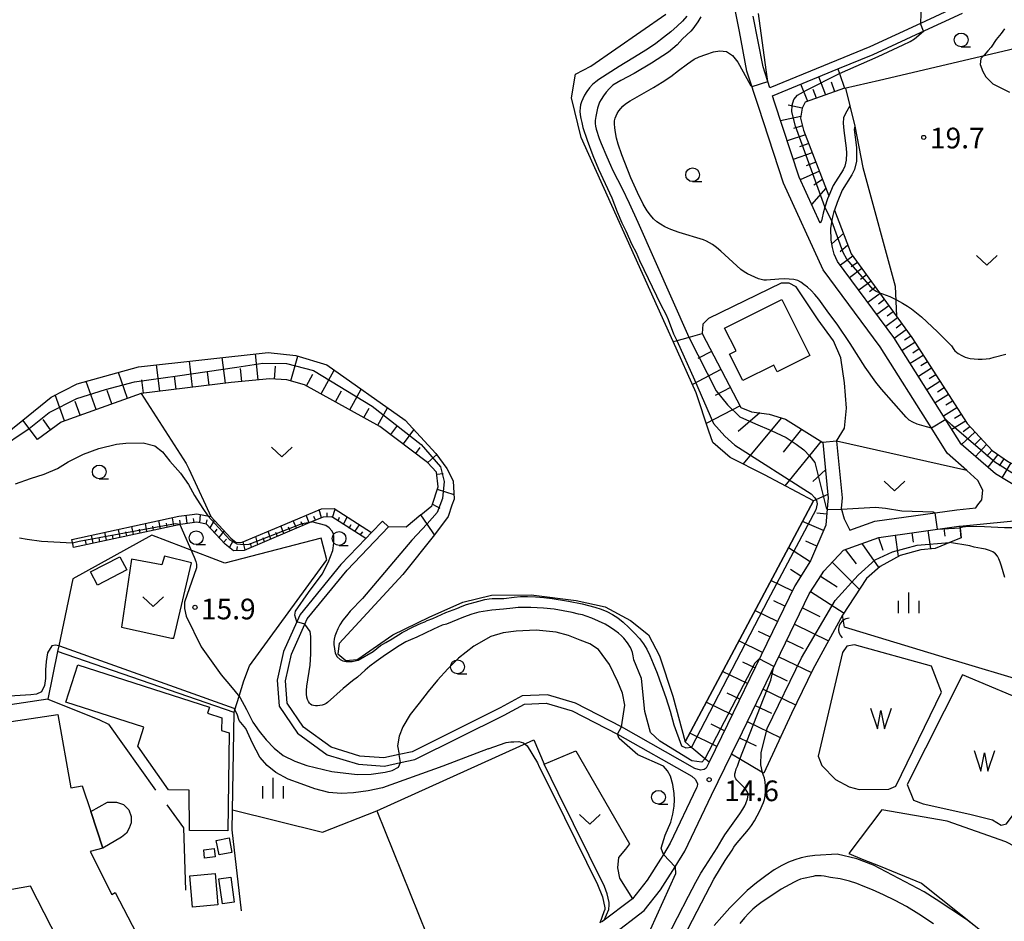
# Model space of a CAD drawing. Extents: x -28000 to -26000, y 103500 to 105000.
# Drawn here: x -27679 to -27500, y 103797 to 103961 of the extents above; entities that cross this region are included whole.
import ezdxf

# ---------------------------------------------------------------- set-up
doc = ezdxf.new("R2010")
doc.units = 0
for name, color, linetype in [('2101000', 7, 'Continuous'), ('2101001', 8, 'Continuous'), ('3001000', 4, 'Continuous'), ('3003000', 7, 'Continuous'), ('4219000', 6, 'Continuous'), ('4219990', 1, 'Continuous'), ('5102000', 4, 'Continuous'), ('5105000', 4, 'Continuous'), ('5105990', 5, 'Continuous'), ('6101110', 6, 'Continuous'), ('6101120', 6, 'Continuous'), ('6101990', 6, 'Continuous'), ('6110000', 1, 'Continuous'), ('6130000', 3, 'Continuous'), ('6301000', 3, 'Continuous'), ('6313000', 3, 'Continuous'), ('6331000', 2, 'Continuous'), ('6334000', 2, 'Continuous'), ('7101000', 4, 'Continuous'), ('7102000', 2, 'Continuous'), ('7102001', 8, 'Continuous'), ('7312000', 4, 'Continuous')]:
    doc.layers.add(name, color=color, linetype=linetype)
doc.styles.add('Dm_Anotation', font='txt.shx', dxfattribs={"bigfont": 'PSCDM.shx'})

# ---------------------------------------------------------------- blocks, each defined once
blk = doc.blocks.new('421900')
at = {"layer": '4219990'}
blk.add_arc((-0.313, 0), 0.812, 292.61987, 67.38013, dxfattribs=at)
blk = doc.blocks.new('510500')
at = {"layer": '5105990'}
for p, q in [((-0.742, 0.562), (-0.238, -0.938)), ((-0.238, -0.938), (0.007, 0.393)), ((0.007, 0.393), (0.258, -0.935)), ((0.258, -0.935), (0.762, 0.568))]:
    blk.add_line(p, q, dxfattribs=at)
blk = doc.blocks.new('631300')
at = {"layer": '6313000'}
blk.add_lwpolyline([(0.75, 0.35), (0, -0.35), (-0.75, 0.35)], dxfattribs=at)
blk = doc.blocks.new('633100')
at = {"layer": '6331000'}
blk.add_lwpolyline([(0, -0.5), (0.67, -0.5)], dxfattribs=at)
blk.add_circle((0, 0), 0.5, dxfattribs=at)
blk = doc.blocks.new('633400')
at = {"layer": '6334000'}
for points in [[(0, -0.75), (0, 0.75)], [(-0.75, -0.75), (-0.75, 0.15)], [(0.75, -0.75), (0.75, 0.15)]]:
    blk.add_lwpolyline(points, dxfattribs=at)
blk = doc.blocks.new('731200')
at = {"layer": '7312000'}
blk.add_circle((0, 0), 0.15, dxfattribs=at)

msp = doc.modelspace()

# ---------------------------------------------------------------- linework, layer by layer
at = {"layer": '2101000', "flags": 128}
for points in [[(-27505.13, 103872.85), (-27504.4, 103873.77), (-27504.26, 103875.55), (-27505.13, 103877.3), (-27507.14, 103879.1), (-27510.69, 103882.27), (-27513.64, 103886.94), (-27522.87, 103901.55), (-27533.24, 103915.53), (-27540.4, 103931.25), (-27544.89, 103944.99), (-27547.04, 103951.6), (-27548.42, 103958.76), (-27550.02, 103967.02)], [(-27508.54, 103963.46), (-27515.53, 103960.24), (-27524.77, 103955.99), (-27542.89, 103948.53), (-27544.13, 103952.35), (-27545.92, 103961.58)], [(-27530.56, 103951.98), (-27524.17, 103954.61), (-27515.58, 103958.57), (-27507.91, 103962.1)], [(-27533.79, 103923.98), (-27537.6, 103932.34), (-27542.04, 103945.92), (-27542.42, 103947.1), (-27530.56, 103951.98)], [(-27528.4, 103945.25), (-27529.22, 103943.77), (-27529.5, 103943.1), (-27529.56, 103942.15), (-27529.44, 103940.78), (-27529.02, 103937.57), (-27528.99, 103936.68), (-27529.02, 103935.43), (-27529.26, 103934.35), (-27529.61, 103933.64), (-27531.38, 103930.83), (-27532.17, 103928.94)], [(-27527.48, 103941.58), (-27527.61, 103940.98), (-27527.19, 103937.72), (-27527.15, 103936.69), (-27527.19, 103935.22), (-27527.51, 103933.73), (-27528.01, 103932.74), (-27529.74, 103929.98), (-27530.68, 103927.74), (-27531.17, 103926.34)], [(-27532.17, 103928.94), (-27532.4, 103928.39), (-27532.93, 103926.87), (-27533.19, 103925.79), (-27533.38, 103924.96), (-27533.54, 103924.41), (-27533.79, 103923.98)], [(-27531.24, 103918.38), (-27531.54, 103919.59), (-27531.75, 103920.88), (-27531.83, 103923.01), (-27531.61, 103924.51), (-27531.41, 103925.37), (-27531.17, 103926.34)], [(-27492.9, 103874.35), (-27497.64, 103875.92), (-27501.95, 103878.51), (-27508.15, 103883.87), (-27520.4, 103903.25), (-27530.64, 103917.06), (-27531.24, 103918.38)], [(-27533.28, 103884.21), (-27532.41, 103875.3), (-27532.3, 103874.15), (-27532.41, 103872.85)], [(-27530.79, 103884.46), (-27529.79, 103874.16), (-27529.9, 103872.84)], [(-27532.41, 103872.85), (-27532.73, 103869.22), (-27535.5, 103862.69), (-27538.37, 103858.21), (-27550.58, 103833), (-27553.92, 103826.16), (-27554.45, 103825.08), (-27554.81, 103824.83), (-27555.46, 103824.76), (-27556.51, 103825.06), (-27569.84, 103832.59), (-27578.18, 103836.89), (-27583.27, 103838.4), (-27587.83, 103838.22), (-27591.83, 103836.05), (-27607.81, 103828.08), (-27610.16, 103827.59), (-27612.97, 103827), (-27617.28, 103827.29), (-27622.53, 103828.89), (-27627.52, 103832.51), (-27630.5, 103836.88), (-27630.81, 103840.96), (-27629.73, 103845.8), (-27627.29, 103851.25), (-27626.88, 103852.18), (-27619.63, 103861.05), (-27612.11, 103868.89)], [(-27529.9, 103872.84), (-27529.95, 103872.27), (-27529.41, 103870.35), (-27528.35, 103868.28), (-27523.84, 103869.9), (-27508.94, 103871.99), (-27505.53, 103872.32), (-27505.13, 103872.85)], [(-27613.19, 103869.93), (-27615.18, 103867.86), (-27616.24, 103866.75), (-27620.76, 103862.05), (-27628.16, 103852.97), (-27628.75, 103851.65), (-27631.16, 103846.27), (-27632.32, 103841.07), (-27631.97, 103836.36), (-27628.62, 103831.45), (-27623.21, 103827.53), (-27617.55, 103825.81), (-27612.86, 103825.49), (-27609.9, 103826.11), (-27607.31, 103826.66), (-27591.14, 103834.72), (-27587.42, 103836.73), (-27583.46, 103836.89), (-27578.75, 103835.49), (-27570.55, 103831.27), (-27557.03, 103823.63), (-27556.42, 103823.08), (-27556.12, 103822.56), (-27556.05, 103822.23), (-27556.06, 103821.78), (-27556.19, 103821.52), (-27560.96, 103811.47), (-27562.22, 103809.46), (-27562.76, 103808.61), (-27565.18, 103804.75), (-27567.81, 103801.4), (-27573.42, 103797.14)], [(-27571.7, 103794.67), (-27565.68, 103799.25), (-27562.72, 103803.02), (-27560.1, 103807.2), (-27558.33, 103810.02), (-27553.49, 103820.21), (-27549.85, 103827.65), (-27547.88, 103831.69), (-27535.75, 103856.74), (-27534.08, 103859.35), (-27533.12, 103860.85), (-27529.55, 103864.66), (-27523.11, 103866.97), (-27508.59, 103869.01), (-27508.42, 103869.02), (-27491.21, 103870.71)]]:
    msp.add_lwpolyline(points, dxfattribs=at)
at = {"layer": '2101001', "flags": 128}
for points in [[(-27528.4, 103945.25), (-27527.48, 103941.58)], [(-27530.79, 103884.46), (-27533.28, 103884.21)], [(-27613.19, 103869.93), (-27612.11, 103868.89)]]:
    msp.add_lwpolyline(points, dxfattribs=at)
at = {"layer": '3001000', "flags": 128}
for points in [[(-27541.55, 103897), (-27542.18, 103898.25), (-27547.78, 103895.44), (-27550.19, 103900.22), (-27549.03, 103900.8), (-27551.11, 103904.93), (-27540.74, 103910.15), (-27535.62, 103899.98), (-27541.55, 103897)], [(-27659.61, 103861.09), (-27664.92, 103858.32), (-27666.16, 103860.7), (-27660.85, 103863.47), (-27659.61, 103861.09)], [(-27668.47, 103843.86), (-27644.6, 103836.14), (-27644.95, 103835.06), (-27642.36, 103834.22), (-27642.41, 103831.95), (-27641, 103831.5), (-27641.25, 103813.7), (-27648.22, 103813.81), (-27648.26, 103821.1), (-27652.05, 103821.17), (-27657.61, 103829.08), (-27656.51, 103832.51), (-27670.66, 103837.08), (-27668.47, 103843.86)], [(-27641.04, 103812.44), (-27640.51, 103809.82), (-27642.85, 103809.35), (-27643.38, 103811.97), (-27641.04, 103812.44)], [(-27645.65, 103810.28), (-27643.74, 103810.51), (-27643.55, 103808.98), (-27645.47, 103808.75), (-27645.65, 103810.28)], [(-27643.56, 103805.98), (-27643.05, 103800.27), (-27647.68, 103799.86), (-27648.19, 103805.56), (-27643.56, 103805.98)], [(-27640.74, 103805.29), (-27640.14, 103800.79), (-27642.26, 103800.5), (-27642.87, 103805.01), (-27640.74, 103805.29)]]:
    msp.add_lwpolyline(points, close=True, dxfattribs=at)
for points in [[(-27683.04, 103833.2), (-27672.1, 103834.86), (-27669.77, 103821.5), (-27667.69, 103821.9), (-27666.15, 103817.26), (-27663.94, 103810.59), (-27666.26, 103809.98), (-27662.33, 103802.2), (-27661.7, 103802.55), (-27654.01, 103787.75)], [(-27660.9, 103772.19), (-27677.08, 103803.69), (-27704.24, 103798.85)]]:
    msp.add_lwpolyline(points, dxfattribs=at)
at = {"layer": '3003000', "flags": 128}
msp.add_lwpolyline([(-27666.15, 103817.26), (-27663.1, 103818.9), (-27661.5, 103818.93), (-27660.18, 103818.48), (-27659.25, 103817.53), (-27658.81, 103816.34), (-27658.8, 103815.17), (-27659.16, 103814.23), (-27659.65, 103813.32), (-27660.54, 103812.6), (-27663.94, 103810.59), (-27666.15, 103817.26)], close=True, dxfattribs=at)
at = {"layer": '5102000', "flags": 128}
msp.add_lwpolyline([(-27425.16, 103782.63), (-27429.42, 103783.29), (-27435.12, 103784.58), (-27449.15, 103787.32), (-27451.13, 103788.34), (-27468.12, 103799.05), (-27475.72, 103806.28), (-27478.93, 103812.56), (-27482.9, 103823.84), (-27487.61, 103832.01), (-27488.66, 103833.37), (-27491.48, 103837), (-27494.62, 103839.36), (-27498.52, 103841.35), (-27507.41, 103844.03), (-27510.83, 103845.07), (-27529.34, 103850.68)], dxfattribs=at)
at = {"layer": '5105000', "flags": 128}
for points in [[(-27684.15, 103883.68), (-27678.49, 103888.27), (-27673.35, 103892.43), (-27668.58, 103894.84), (-27657.49, 103897.93), (-27633.97, 103900.53), (-27628.91, 103899.96), (-27623.31, 103898.27), (-27609.09, 103888.22), (-27603.52, 103882.22), (-27601.5, 103879.49), (-27600.37, 103877.24), (-27600.21, 103873.93), (-27600.58, 103872.84), (-27601.3, 103870.75), (-27603.77, 103867.45), (-27609.5, 103860.21), (-27621.08, 103847.73), (-27621.31, 103845.85), (-27619.84, 103844.64), (-27617.78, 103844.84), (-27617.67, 103844.85), (-27611.34, 103849.28), (-27604.73, 103852.48), (-27598.59, 103855.24), (-27593.4, 103856.51), (-27586.22, 103856.55), (-27578.03, 103855.51), (-27572.8, 103854.4), (-27568.16, 103851.91), (-27564.89, 103849.3), (-27562.94, 103845.5), (-27560.53, 103838.17), (-27558.28, 103829.87), (-27535, 103873.61), (-27543.87, 103878.33), (-27550.1, 103881.44), (-27553.27, 103884.21), (-27553.99, 103886.25), (-27556.25, 103893.21), (-27560.44, 103902.5), (-27577.13, 103939.55), (-27578.89, 103946.72), (-27578.15, 103951.05), (-27575.38, 103952.48), (-27561.77, 103961.93)], [(-27513.56, 103843.62), (-27527.53, 103847.47), (-27528.9, 103847.22), (-27529.7, 103846.1), (-27534.11, 103827.28), (-27533.43, 103825.56), (-27530.98, 103823.02), (-27528.52, 103821.7), (-27526.67, 103821.25), (-27521.3, 103821.26), (-27520.02, 103821.85), (-27511.73, 103838.86), (-27513.56, 103843.62)], [(-27507.91, 103842.03), (-27517.99, 103822.15), (-27516.81, 103819.3), (-27515.08, 103818.6), (-27506.61, 103816.78), (-27502.48, 103815.7), (-27500.93, 103814.78), (-27499.94, 103815), (-27490.03, 103828.26), (-27489.59, 103829.56), (-27490.17, 103831.54), (-27492.03, 103833.64), (-27494.46, 103831.48), (-27496.21, 103833.06), (-27494.47, 103835.12), (-27494.68, 103836.44), (-27507.91, 103842.03)]]:
    msp.add_lwpolyline(points, dxfattribs=at)
at = {"layer": '6101110', "flags": 128}
for points in [[(-27529.34, 103948.46), (-27536.47, 103945.92), (-27537.05, 103944.88), (-27537.3, 103943.05), (-27536.76, 103940.84), (-27532.17, 103928.94)], [(-27532.17, 103928.94), (-27532.4, 103928.39), (-27532.93, 103926.87), (-27533.19, 103925.79), (-27533.38, 103924.96), (-27533.54, 103924.41), (-27533.79, 103923.98)], [(-27531.17, 103926.34), (-27528.12, 103918.43), (-27523, 103911.37), (-27517.14, 103903.27), (-27507.11, 103887.62), (-27502.57, 103882.71), (-27499.55, 103880.66), (-27495.69, 103878.74), (-27491.61, 103877.36)], [(-27555.18, 103903.97), (-27548.15, 103890.57), (-27546.24, 103889.78), (-27543.04, 103889.32), (-27540.03, 103888.44), (-27533.28, 103884.21), (-27532.41, 103875.3), (-27532.3, 103874.15), (-27532.41, 103872.85)], [(-27604.18, 103872.84), (-27603.1, 103876.14), (-27603.37, 103878.8), (-27605, 103880.59), (-27613.65, 103887.11), (-27627.37, 103894.68), (-27630.56, 103895.57), (-27633.65, 103895.75), (-27640.67, 103895.05), (-27656.97, 103893.09), (-27671.51, 103887.89), (-27675.81, 103884.75)], [(-27606.21, 103871.07), (-27604.22, 103872.72), (-27604.18, 103872.84)], [(-27532.41, 103872.85), (-27532.73, 103869.22), (-27535.5, 103862.69), (-27538.37, 103858.21), (-27550.58, 103833), (-27553.92, 103826.16)], [(-27616.24, 103866.75), (-27622.41, 103870.7), (-27623.96, 103870.67), (-27625.95, 103869.83), (-27638.32, 103864.62), (-27640.23, 103864.51), (-27641.74, 103865.74), (-27645.11, 103869.39), (-27646.92, 103869.73), (-27649.88, 103869.33), (-27669.27, 103865.14)], [(-27549.85, 103827.65), (-27547.88, 103831.69), (-27535.75, 103856.74), (-27534.08, 103859.35), (-27533.12, 103860.85), (-27529.55, 103864.66), (-27523.11, 103866.97), (-27508.59, 103869.01), (-27508.42, 103869.02)]]:
    msp.add_lwpolyline(points, dxfattribs=at)
at = {"layer": '6101120', "flags": 128}
for points in [[(-27533.79, 103923.98), (-27537.6, 103932.34), (-27542.04, 103945.92), (-27542.42, 103947.1), (-27530.56, 103951.98), (-27530.27, 103951.15), (-27529.34, 103948.46)], [(-27531.24, 103918.38), (-27531.54, 103919.59), (-27531.75, 103920.88), (-27531.83, 103923.01), (-27531.61, 103924.51), (-27531.41, 103925.37), (-27531.17, 103926.34)], [(-27491.61, 103877.36), (-27492.55, 103875.16), (-27492.9, 103874.35), (-27497.64, 103875.92), (-27501.95, 103878.51), (-27508.15, 103883.87), (-27520.4, 103903.25), (-27530.64, 103917.06), (-27531.24, 103918.38)], [(-27553.92, 103826.16), (-27554.8, 103826.91), (-27557.03, 103828.81), (-27558.28, 103829.87), (-27535, 103873.61), (-27543.87, 103878.33), (-27550.1, 103881.44), (-27553.27, 103884.21), (-27553.99, 103886.25), (-27556.25, 103893.21), (-27560.44, 103902.5), (-27559.89, 103902.66), (-27557.73, 103903.26), (-27555.18, 103903.97)], [(-27675.81, 103884.75), (-27678.49, 103888.27), (-27673.35, 103892.43), (-27668.58, 103894.84), (-27657.49, 103897.93), (-27633.97, 103900.53), (-27628.91, 103899.96), (-27623.31, 103898.27), (-27609.09, 103888.22), (-27603.52, 103882.22), (-27601.5, 103879.49), (-27600.37, 103877.24), (-27600.21, 103873.93), (-27600.58, 103872.84), (-27601.3, 103870.75), (-27603.77, 103867.45), (-27605.01, 103869.3), (-27606.21, 103871.07)], [(-27669.27, 103865.14), (-27669.42, 103865.82), (-27669.59, 103866.6), (-27650.14, 103870.81), (-27647.76, 103871.13), (-27646.88, 103871.25), (-27644.34, 103870.78), (-27640.71, 103866.84), (-27639.73, 103866.04), (-27638.66, 103866.1), (-27630.85, 103869.4), (-27624.28, 103872.17), (-27621.98, 103872.21), (-27615.18, 103867.86), (-27616.24, 103866.75)], [(-27508.42, 103869.02), (-27508.38, 103868.69), (-27508.15, 103866.89), (-27510.09, 103866.1), (-27512.88, 103864.96), (-27515.51, 103864.74), (-27519.27, 103863.71), (-27522.86, 103861.69), (-27525.37, 103859.49), (-27529.68, 103852.87), (-27535.08, 103842.98), (-27538.99, 103835.01), (-27543.98, 103824.18), (-27544.32, 103824.38), (-27548.22, 103826.69), (-27549.85, 103827.65)]]:
    msp.add_lwpolyline(points, dxfattribs=at)
at = {"layer": '6101990', "flags": 128}
for points in [[(-27532.76, 103947.24), (-27534.01, 103950.56)], [(-27536.02, 103946.08), (-27537.29, 103949.21)], [(-27534.41, 103946.65), (-27535.04, 103948.27)], [(-27531.07, 103947.84), (-27531.69, 103949.55)], [(-27537.05, 103944.88), (-27539.54, 103945.4)], [(-27537.26, 103943.34), (-27540.94, 103942.55)], [(-27536.97, 103941.68), (-27538.63, 103941.14)], [(-27536.44, 103940.02), (-27539.75, 103938.92)], [(-27535.83, 103938.42), (-27537.51, 103937.83)], [(-27535.19, 103936.77), (-27538.64, 103935.52)], [(-27534.54, 103935.08), (-27536.3, 103934.42)], [(-27533.91, 103933.45), (-27537.38, 103931.86)], [(-27532.71, 103930.35), (-27535.33, 103927.36)], [(-27533.32, 103931.92), (-27534.89, 103930.9)], [(-27529.54, 103922.12), (-27531.65, 103920.26)], [(-27528.72, 103919.99), (-27530.11, 103918.8)], [(-27527.83, 103918.02), (-27530.1, 103916.34)], [(-27526.99, 103916.88), (-27528.13, 103916.04)], [(-27526.17, 103915.74), (-27528.42, 103914.07)], [(-27525.34, 103914.6), (-27526.46, 103913.77)], [(-27524.52, 103913.47), (-27526.75, 103911.82)], [(-27523.71, 103912.35), (-27524.82, 103911.53)], [(-27522.9, 103911.23), (-27525.1, 103909.59)], [(-27521.29, 103909.01), (-27523.48, 103907.4)], [(-27522.09, 103910.12), (-27523.19, 103909.3)], [(-27520.49, 103907.91), (-27521.58, 103907.11)], [(-27519.7, 103906.81), (-27521.87, 103905.23)], [(-27518.91, 103905.72), (-27519.99, 103904.94)], [(-27518.13, 103904.63), (-27520.3, 103903.09)], [(-27517.31, 103903.5), (-27518.46, 103902.76)], [(-27516.55, 103902.34), (-27518.89, 103900.86)], [(-27635.76, 103895.54), (-27636.23, 103900.28)], [(-27629.82, 103895.36), (-27628.58, 103899.86)], [(-27553.47, 103900.72), (-27555.96, 103899.41)], [(-27515.05, 103900), (-27517.41, 103898.51)], [(-27515.8, 103901.18), (-27516.97, 103900.43)], [(-27653.61, 103893.49), (-27654.19, 103898.3)], [(-27647.65, 103894.21), (-27648.22, 103898.95)], [(-27641.71, 103894.93), (-27642.27, 103899.61)], [(-27632.78, 103895.7), (-27632.64, 103898.03)], [(-27514.29, 103898.83), (-27515.48, 103898.08)], [(-27659.45, 103892.2), (-27661.13, 103896.92)], [(-27650.63, 103893.85), (-27650.92, 103896.24)], [(-27644.68, 103894.57), (-27644.96, 103896.93)], [(-27638.73, 103895.24), (-27638.97, 103897.6)], [(-27626.98, 103894.47), (-27625.82, 103896.57)], [(-27624.35, 103893.02), (-27621.98, 103897.33)], [(-27551.76, 103897.44), (-27556.93, 103894.73)], [(-27513.54, 103897.65), (-27515.91, 103896.15)], [(-27512.78, 103896.47), (-27513.97, 103895.72)], [(-27665.17, 103890.16), (-27667, 103895.28)], [(-27656.59, 103893.13), (-27656.88, 103895.55)], [(-27512.02, 103895.28), (-27514.41, 103893.77)], [(-27670.91, 103888.11), (-27672.59, 103892.81)], [(-27662.3, 103891.18), (-27663.18, 103893.64)], [(-27621.73, 103891.57), (-27620.62, 103893.58)], [(-27619.13, 103890.14), (-27617.08, 103893.86)], [(-27550.03, 103894.15), (-27552.82, 103892.69)], [(-27510.49, 103892.9), (-27512.9, 103891.38)], [(-27511.26, 103894.09), (-27512.46, 103893.34)], [(-27668.05, 103889.13), (-27668.96, 103891.66)], [(-27548.29, 103890.83), (-27554.43, 103887.61)], [(-27509.73, 103891.7), (-27510.93, 103890.94)], [(-27616.56, 103888.72), (-27615.62, 103890.44)], [(-27614.03, 103887.32), (-27612.29, 103890.48)], [(-27544.73, 103889.56), (-27548.67, 103886.2)], [(-27508.96, 103890.5), (-27511.38, 103888.97)], [(-27508.19, 103889.3), (-27509.4, 103888.53)], [(-27673.42, 103886.5), (-27674.76, 103888.35)], [(-27540.76, 103888.65), (-27547.78, 103880.28)], [(-27507.41, 103888.09), (-27509.85, 103886.55)], [(-27611.69, 103885.64), (-27610.61, 103887.08)], [(-27609.41, 103883.92), (-27607.48, 103886.48)], [(-27537.13, 103886.62), (-27540.47, 103882.46)], [(-27505.68, 103886.07), (-27508.1, 103883.83)], [(-27506.58, 103887.05), (-27507.8, 103886.15)], [(-27533.59, 103884.41), (-27540.15, 103876.35)], [(-27504.6, 103884.9), (-27505.7, 103883.8)], [(-27503.58, 103883.8), (-27505.59, 103881.65)], [(-27607.16, 103882.22), (-27606.34, 103883.3)], [(-27604.95, 103880.54), (-27603.36, 103882)], [(-27502.61, 103882.76), (-27503.52, 103881.71)], [(-27501.54, 103882.01), (-27503.33, 103879.7)], [(-27500.4, 103881.23), (-27501.28, 103879.96)], [(-27499.18, 103880.48), (-27500.76, 103877.79)], [(-27603.33, 103878.43), (-27602.2, 103878.54)], [(-27532.79, 103879.25), (-27535.1, 103877.13)], [(-27603.25, 103875.71), (-27600.25, 103874.73)], [(-27532.36, 103874.77), (-27535, 103873.61)], [(-27604.13, 103873.02), (-27602.78, 103872.27)], [(-27624.29, 103870.53), (-27624.66, 103872.01)], [(-27623.24, 103870.68), (-27623.26, 103871.44)], [(-27622.25, 103870.6), (-27621.8, 103872.1)], [(-27532.55, 103871.19), (-27534.34, 103871.35)], [(-27655.95, 103868.02), (-27656.23, 103869.49)], [(-27653.51, 103868.55), (-27653.78, 103870.02)], [(-27652.29, 103868.81), (-27652.42, 103869.55)], [(-27651.07, 103869.07), (-27651.33, 103870.55)], [(-27649.88, 103869.33), (-27649.98, 103870.07)], [(-27648.64, 103869.5), (-27648.84, 103870.98)], [(-27647.4, 103869.66), (-27647.5, 103870.41)], [(-27646.32, 103869.62), (-27646.21, 103871.13)], [(-27645.17, 103869.4), (-27645.03, 103870.14)], [(-27644.48, 103868.7), (-27643.66, 103870.04)], [(-27628.79, 103868.63), (-27629.38, 103870.02)], [(-27627.64, 103869.12), (-27627.93, 103869.81)], [(-27626.49, 103869.6), (-27627.07, 103870.99)], [(-27625.37, 103870.07), (-27625.63, 103870.78)], [(-27621.25, 103869.96), (-27620.97, 103870.67)], [(-27620.25, 103869.32), (-27619.6, 103870.68)], [(-27533.14, 103868.25), (-27536.98, 103869.88)], [(-27663.27, 103866.44), (-27663.57, 103867.9)], [(-27660.83, 103866.96), (-27661.12, 103868.43)], [(-27659.61, 103867.23), (-27659.75, 103867.96)], [(-27658.39, 103867.49), (-27658.68, 103868.96)], [(-27657.17, 103867.75), (-27657.31, 103868.49)], [(-27654.73, 103868.28), (-27654.87, 103869.02)], [(-27643.66, 103867.82), (-27643.22, 103868.45)], [(-27642.85, 103866.94), (-27641.9, 103868.13)], [(-27633.45, 103866.67), (-27633.94, 103868.1)], [(-27632.28, 103867.16), (-27632.54, 103867.87)], [(-27631.11, 103867.66), (-27631.67, 103869.05)], [(-27629.94, 103868.15), (-27630.24, 103868.84)], [(-27619.25, 103868.67), (-27618.87, 103869.33)], [(-27618.24, 103868.03), (-27617.39, 103869.27)], [(-27617.24, 103867.39), (-27616.76, 103867.98)], [(-27517.15, 103867.81), (-27516.91, 103866.12)], [(-27514.22, 103868.22), (-27513.76, 103864.89)], [(-27511.31, 103868.63), (-27511.11, 103867.2)], [(-27508.42, 103869.02), (-27508.21, 103866.87)], [(-27666.93, 103865.65), (-27667.08, 103866.38)], [(-27665.71, 103865.91), (-27666.02, 103867.37)], [(-27664.49, 103866.17), (-27664.64, 103866.91)], [(-27662.05, 103866.7), (-27662.2, 103867.43)], [(-27642.03, 103866.05), (-27641.53, 103866.62)], [(-27640.98, 103865.12), (-27640.22, 103866.44)], [(-27638.13, 103864.7), (-27638.47, 103866.18)], [(-27636.96, 103865.19), (-27637.15, 103865.93)], [(-27635.79, 103865.69), (-27636.2, 103867.14)], [(-27634.62, 103866.18), (-27634.84, 103866.9)], [(-27534.34, 103865.41), (-27536.39, 103866.28)], [(-27526.19, 103865.87), (-27523.14, 103861.45)], [(-27523.19, 103866.94), (-27522.38, 103864.68)], [(-27520.14, 103867.39), (-27519.6, 103863.52)], [(-27639.65, 103864.54), (-27639.53, 103865.3)], [(-27535.58, 103862.56), (-27539.53, 103865.09)], [(-27529.25, 103864.77), (-27527.23, 103862.18)], [(-27531.59, 103862.49), (-27526.65, 103857.52)], [(-27537.26, 103859.94), (-27539.13, 103861.14)], [(-27538.82, 103857.27), (-27542.7, 103859.15)], [(-27533.7, 103859.94), (-27530.66, 103857.99)], [(-27535.5, 103857.14), (-27529.43, 103853.25)], [(-27540.17, 103854.5), (-27542.16, 103855.46)], [(-27541.52, 103851.71), (-27545.6, 103853.68)], [(-27536.99, 103854.18), (-27533.82, 103852.64)], [(-27542.87, 103848.91), (-27544.97, 103849.92)], [(-27538.43, 103851.21), (-27532.23, 103848.21)], [(-27544.23, 103846.1), (-27548.53, 103848.18)], [(-27539.86, 103848.25), (-27536.83, 103846.79)], [(-27541.28, 103845.31), (-27535.35, 103842.43)], [(-27546.97, 103840.45), (-27551.49, 103842.64)], [(-27545.6, 103843.28), (-27547.8, 103844.35)], [(-27542.71, 103842.37), (-27539.75, 103840.93)], [(-27544.13, 103839.43), (-27538.22, 103836.57)], [(-27548.34, 103837.61), (-27550.66, 103838.73)], [(-27549.72, 103834.76), (-27554.46, 103837.05)], [(-27545.55, 103836.49), (-27542.59, 103835.06)], [(-27551.11, 103831.9), (-27553.53, 103833.08)], [(-27546.98, 103833.55), (-27540.99, 103830.65)], [(-27552.51, 103829.04), (-27557.44, 103831.45)], [(-27548.41, 103830.6), (-27545.39, 103829.13)]]:
    msp.add_lwpolyline(points, dxfattribs=at)
at = {"layer": '6110000', "flags": 128}
msp.add_lwpolyline([(-27535, 103873.61), (-27558.28, 103829.87)], dxfattribs=at)
at = {"layer": '6130000', "flags": 128}
for points in [[(-27640.12, 103835.18), (-27639.97, 103835.67), (-27639.2, 103838.16), (-27638.34, 103840.97), (-27637.33, 103843.68), (-27623.32, 103862.87), (-27624.35, 103866.85), (-27641.82, 103862.29), (-27649.38, 103865.2), (-27655.05, 103867.38), (-27669.4, 103859.47), (-27671.96, 103847.29), (-27672.18, 103846.24)], [(-27638.8, 103799.19), (-27640.48, 103813.89), (-27640.42, 103817.34), (-27640.12, 103835.18), (-27672.18, 103846.24), (-27673.93, 103837.6), (-27664.65, 103833.95), (-27662.95, 103833.06), (-27654.41, 103821.12)], [(-27652.35, 103818.44), (-27649.34, 103814.3), (-27648.96, 103802.94)], [(-27640.42, 103817.52), (-27624.1, 103813.48), (-27614.24, 103817.33), (-27605.14, 103794.86)]]:
    msp.add_lwpolyline(points, dxfattribs=at)
at = {"layer": '6301000', "flags": 128}
for points in [[(-27529.34, 103948.46), (-27522.99, 103949.95), (-27497.52, 103955.95), (-27495.67, 103955.84), (-27494.69, 103954.6), (-27494.37, 103949.3), (-27494.25, 103947.28), (-27488.53, 103921.82), (-27485.26, 103911.28), (-27484.06, 103907.42), (-27482.4, 103905.53), (-27477.57, 103902.45), (-27474.24, 103898.45), (-27473.19, 103893.3), (-27472.77, 103887.1), (-27472.69, 103883.08), (-27473.21, 103880.24), (-27474.3, 103879.2), (-27476.59, 103878.88), (-27485.89, 103878.1), (-27491.61, 103877.36)], [(-27529.18, 103948.5), (-27528.4, 103945.25)], [(-27527.48, 103941.58), (-27525.99, 103934.1), (-27520.16, 103912.56), (-27519.9, 103907.09)], [(-27507.14, 103879.1), (-27530.79, 103884.46), (-27529.34, 103886.78), (-27528.97, 103890.41), (-27529.32, 103895.04), (-27530.01, 103899.56), (-27531.37, 103902.61), (-27534.12, 103906.47), (-27538.14, 103912.43), (-27539.4, 103913.08), (-27540.81, 103913.11), (-27554.04, 103906.68), (-27555.04, 103905.67), (-27555.18, 103903.97)], [(-27656.97, 103893.09), (-27648.82, 103880.4), (-27648.35, 103879.4), (-27645.3, 103872.85), (-27644.34, 103870.78)], [(-27606.21, 103871.07), (-27608.89, 103868.83), (-27612.11, 103868.89)], [(-27660.54, 103850.68), (-27651.49, 103848.68), (-27651.04, 103848.68), (-27647.84, 103862.34), (-27652.75, 103863.54), (-27653.23, 103862.01), (-27658.76, 103863), (-27660.54, 103850.68)], [(-27529.34, 103850.68), (-27529.68, 103852.87)], [(-27673.93, 103837.6), (-27682.81, 103836.26), (-27684.17, 103835.52), (-27684.85, 103834.09), (-27682.51, 103817.78), (-27682.69, 103816.78), (-27683.62, 103816.26), (-27704.38, 103812.23)], [(-27614.24, 103817.33), (-27585.72, 103830.26), (-27583.88, 103825.8), (-27578.09, 103828.26), (-27568.39, 103811.34), (-27569.08, 103810.4), (-27570.39, 103808.86), (-27570.57, 103806.99), (-27570.17, 103805.13), (-27567.81, 103801.4)], [(-27572.94, 103797.51), (-27572.1, 103799.47), (-27572.05, 103800.27), (-27572.07, 103800.75), (-27572.44, 103802.29), (-27572.88, 103803.6), (-27581.29, 103820.64), (-27583.88, 103825.8)], [(-27460.54, 103782.3), (-27474.89, 103796.62), (-27487.28, 103805.15), (-27500.06, 103811.74), (-27510.71, 103815.48), (-27522.55, 103817.51), (-27528.55, 103809.61), (-27526.12, 103808.61), (-27522.9, 103807.3), (-27515.39, 103804.22), (-27504.66, 103795.72), (-27503.66, 103794.8), (-27492.01, 103784.17), (-27481.7, 103776.47), (-27476.73, 103774), (-27473.15, 103772.26), (-27471.64, 103771.52), (-27469.89, 103771.45), (-27467.23, 103771.34), (-27465.2, 103772.09), (-27463.7, 103775.38), (-27460.54, 103782.3)]]:
    msp.add_lwpolyline(points, dxfattribs=at)
at = {"layer": '7101000', "flags": 128}
msp.add_lwpolyline([(-27500.32, 103959.25), (-27500.92, 103958.4), (-27501.84, 103957.29), (-27502.75, 103955.93), (-27503.33, 103955.24), (-27503.98, 103954.5), (-27504.59, 103953.87), (-27504.73, 103952.81), (-27504.26, 103951.54), (-27503.68, 103950.57), (-27502.43, 103949.29), (-27500.87, 103948.46), (-27499.4, 103947.79)], dxfattribs=at)
at = {"layer": '7102000', "flags": 128}
for points in [[(-27510.64, 103977.8), (-27510.54, 103975.57), (-27510.55, 103974.73), (-27510.63, 103974.09), (-27510.86, 103973.49), (-27511.32, 103972.71), (-27514.12, 103968.45), (-27514.41, 103967.94), (-27514.78, 103967.03), (-27514.96, 103966.45), (-27515.12, 103965.73), (-27515.27, 103964.87), (-27515.39, 103963.92), (-27515.51, 103962.03), (-27515.53, 103960.24)], [(-27557.94, 103961.53), (-27558.75, 103960.66), (-27559.72, 103959.72), (-27560.86, 103958.71), (-27562.17, 103957.65), (-27563.59, 103956.59), (-27565.08, 103955.57), (-27567.76, 103953.9), (-27570.27, 103952.42), (-27573.96, 103950.06), (-27574.49, 103949.65), (-27575.06, 103949.14), (-27575.62, 103948.54), (-27576.11, 103947.88), (-27576.52, 103947.21), (-27576.84, 103946.57), (-27577.08, 103946), (-27577.25, 103945.47), (-27577.34, 103944.92), (-27577.36, 103944.32), (-27577.31, 103943.67), (-27577.2, 103942.97), (-27577.04, 103942.23), (-27576.81, 103941.37), (-27576.04, 103939.06), (-27575.02, 103936.27), (-27573.99, 103933.76), (-27571.57, 103928.56), (-27570.6, 103926.05), (-27569.75, 103924.08), (-27569, 103922.57), (-27567.94, 103920.13), (-27567.18, 103918.64), (-27566.54, 103917.22), (-27562.66, 103909.16), (-27561.8, 103907.47), (-27561.36, 103906.48), (-27560.36, 103903.88), (-27559.78, 103902.69)], [(-27555.39, 103961.43), (-27555.96, 103960.51), (-27556.89, 103959.23), (-27557.25, 103958.83), (-27558.76, 103957.42), (-27559.74, 103956.36), (-27561.29, 103954.99), (-27564.36, 103953.02), (-27567.53, 103951.15), (-27569.92, 103949.89), (-27570.68, 103949.46), (-27571.36, 103949), (-27571.99, 103948.45), (-27572.58, 103947.79), (-27573.1, 103947.09), (-27573.51, 103946.44), (-27573.81, 103945.92), (-27574.02, 103945.43), (-27574.19, 103944.87), (-27574.48, 103943.35), (-27574.57, 103942.63), (-27574.6, 103942.08), (-27574.56, 103941.59), (-27574.43, 103941.02), (-27573.88, 103939.37), (-27573.53, 103938.45), (-27572.46, 103936.04), (-27571.84, 103934.54), (-27571.37, 103933.53), (-27569.71, 103930.25), (-27568.44, 103927.61), (-27566.88, 103924.17), (-27557.6, 103903.3)], [(-27543.28, 103949.72), (-27543.59, 103951.81), (-27544.93, 103962.03)], [(-27530.27, 103951.15), (-27523.26, 103954.25), (-27518.67, 103956.34), (-27517.43, 103956.97), (-27516.66, 103957.44), (-27515.01, 103958.83)], [(-27513.54, 103886.78), (-27514.46, 103887.06), (-27516.17, 103887.54), (-27516.95, 103887.87), (-27517.59, 103888.27), (-27518.18, 103888.76), (-27522.64, 103893.84), (-27523.67, 103895.14), (-27525.62, 103897.88), (-27528.3, 103902.14), (-27530.69, 103905.64), (-27532.19, 103907.67), (-27533.39, 103909.38), (-27534.03, 103910.21), (-27534.73, 103911.03), (-27535.42, 103911.75), (-27536.08, 103912.36), (-27536.7, 103912.87), (-27537.26, 103913.26), (-27537.84, 103913.56), (-27538.52, 103913.75), (-27539.37, 103913.85), (-27540.32, 103913.88), (-27541.26, 103913.84), (-27543.5, 103913.66), (-27544, 103913.66), (-27544.45, 103913.74), (-27544.96, 103913.9), (-27546.29, 103914.48), (-27546.96, 103914.82), (-27547.56, 103915.17), (-27548.17, 103915.61), (-27548.89, 103916.23), (-27551.78, 103918.92), (-27552.6, 103919.6), (-27553.28, 103920.09), (-27553.85, 103920.45), (-27554.38, 103920.72), (-27554.94, 103920.95), (-27559.37, 103922.28), (-27560.85, 103922.84), (-27561.94, 103923.34), (-27562.73, 103923.79), (-27563.39, 103924.26), (-27564.02, 103924.8), (-27564.57, 103925.42), (-27565.13, 103926.2), (-27565.86, 103927.45), (-27566.94, 103929.57), (-27568.14, 103932.19), (-27569.77, 103936.36), (-27570.42, 103938.31), (-27570.72, 103939.42), (-27570.93, 103940.42), (-27571.04, 103941.28), (-27571.08, 103942), (-27571.06, 103942.56), (-27570.97, 103943.03), (-27570.81, 103943.46), (-27570.58, 103943.91), (-27570.29, 103944.36), (-27569.96, 103944.79), (-27569.6, 103945.2), (-27569.08, 103945.64), (-27568.27, 103946.17), (-27564, 103948.59), (-27562.42, 103949.56), (-27560.89, 103950.6), (-27559.45, 103951.68), (-27557.84, 103952.92), (-27556.63, 103953.73), (-27555.72, 103954.17), (-27554.5, 103954.61), (-27553.13, 103955.07), (-27551.96, 103955.28), (-27550.78, 103955.12), (-27549.68, 103954.39), (-27548.72, 103953.18), (-27546.41, 103949.04), (-27546.12, 103948.76)], [(-27523, 103911.37), (-27522.44, 103911.18), (-27521.13, 103910.68), (-27519.89, 103910.09), (-27518.79, 103909.47), (-27517.88, 103908.9), (-27517.2, 103908.42), (-27515.38, 103907.02), (-27512.46, 103904.3), (-27509.95, 103901.71), (-27509.52, 103901.08), (-27509.3, 103900.84), (-27508.7, 103900.36), (-27508.07, 103899.97), (-27507.42, 103899.67), (-27507.03, 103899.56), (-27506.52, 103899.46), (-27505.09, 103899.32), (-27504.34, 103899.31), (-27503.66, 103899.35), (-27502.97, 103899.46), (-27502.16, 103899.65), (-27500.05, 103900.22)], [(-27683.12, 103882.86), (-27677.34, 103886.76)], [(-27679.8, 103876.7), (-27677.09, 103877.67), (-27674.61, 103878.43), (-27672.15, 103879.46), (-27670.25, 103880.67), (-27667.46, 103882.09), (-27664.67, 103883.11), (-27661.46, 103883.88), (-27659.75, 103884.05), (-27656.62, 103884.13), (-27654.53, 103883.61), (-27653.15, 103882.48), (-27651.81, 103880.81), (-27649.84, 103878.65), (-27648.43, 103876.54), (-27647.3, 103874.6), (-27645.83, 103872.24), (-27644.89, 103870.88)], [(-27529.9, 103872.08), (-27523.71, 103872.46), (-27521.88, 103872.29), (-27518.93, 103871.79), (-27513.28, 103871.59), (-27512.93, 103871.43)], [(-27628.75, 103851.65), (-27629.1, 103852.85), (-27629.07, 103853.22), (-27628.97, 103853.58), (-27626.65, 103856.98), (-27624.13, 103860.28), (-27623.03, 103862.39), (-27622.23, 103864.62), (-27622.01, 103865.93), (-27622.04, 103867.25), (-27622.15, 103867.74), (-27622.37, 103868.18), (-27622.88, 103868.71), (-27623.5, 103869.11), (-27626.03, 103869.8)], [(-27605.09, 103869.42), (-27607.85, 103866.46), (-27616.82, 103855.9), (-27619.04, 103853.56), (-27619.73, 103852.76), (-27620.37, 103851.94), (-27620.91, 103851.13), (-27621.32, 103850.36), (-27621.62, 103849.65), (-27621.82, 103849.03), (-27621.96, 103848.49), (-27622.02, 103848.01), (-27622.01, 103847.52), (-27621.77, 103845.96), (-27621.42, 103845.31), (-27620.89, 103844.83), (-27620.4, 103844.55), (-27619.8, 103844.45), (-27618.72, 103844.47), (-27617.59, 103844.72), (-27614.9, 103846.27), (-27613.56, 103847.33), (-27612.57, 103847.93), (-27611.44, 103848.56), (-27609.63, 103849.69), (-27607.61, 103850.76), (-27606.18, 103851.42), (-27605.51, 103851.68), (-27605.09, 103851.89), (-27604.07, 103852.28), (-27601.67, 103853.37), (-27599.73, 103854.08), (-27598.72, 103854.51), (-27597.97, 103854.78), (-27595.71, 103855.42), (-27594.62, 103855.68), (-27593.82, 103855.84), (-27593.26, 103855.91), (-27591.81, 103855.87), (-27591.16, 103855.9), (-27589.32, 103856.14), (-27588.16, 103856.25), (-27586.85, 103856.26), (-27585.44, 103856.2), (-27583.93, 103856.07), (-27582.38, 103855.88), (-27579.42, 103855.43), (-27576.97, 103854.93), (-27574.68, 103854.33), (-27573.53, 103853.96), (-27572.45, 103853.52), (-27571.45, 103852.99), (-27570.49, 103852.36), (-27569.51, 103851.57), (-27568.47, 103850.64), (-27567.44, 103849.62), (-27566.54, 103848.61), (-27565.82, 103847.67), (-27565.23, 103846.69), (-27564.66, 103845.54), (-27564.04, 103844.1), (-27563.35, 103842.34), (-27562.59, 103840.27), (-27561.78, 103837.92), (-27560.98, 103835.44), (-27560.29, 103832.99), (-27558.9, 103829.15), (-27558.17, 103828.76), (-27557.13, 103828.89)], [(-27649.96, 103869.31), (-27647.38, 103863.36), (-27647.07, 103862.59), (-27646.97, 103862.11), (-27646.97, 103861.44), (-27649.12, 103855.2), (-27649.14, 103854.04), (-27648.8, 103852.65), (-27646.11, 103847.11), (-27642.5, 103842.02), (-27640.77, 103840.03), (-27639.08, 103838.01), (-27637.88, 103835.73), (-27636.72, 103833.44), (-27635.57, 103831.79), (-27634.29, 103830.25), (-27632.84, 103828.72), (-27631.21, 103827.39), (-27629.13, 103826.34), (-27626.91, 103825.6), (-27622.4, 103824.49), (-27617.79, 103823.92), (-27615.22, 103823.98), (-27612.68, 103824.37), (-27611.41, 103824.67), (-27610.29, 103825.27), (-27609.9, 103826.11)], [(-27483.13, 103868.75), (-27485.93, 103868.45), (-27488.26, 103868.48), (-27491.35, 103868.39), (-27492.13, 103868.35), (-27492.91, 103868.3), (-27493.33, 103868.3), (-27494.28, 103868.38), (-27497.44, 103868.51), (-27498.96, 103868.7), (-27500.32, 103868.72), (-27503.95, 103868.91), (-27506.55, 103868.92), (-27507.39, 103868.87), (-27507.91, 103868.8), (-27508.38, 103868.71)], [(-27669.45, 103865.95), (-27675.07, 103866.25), (-27677.67, 103866.57), (-27679.08, 103866.81)], [(-27500.27, 103859.67), (-27500.83, 103861.76), (-27501.07, 103862.48), (-27501.31, 103863.06), (-27501.58, 103863.55), (-27501.92, 103863.97), (-27502.4, 103864.33), (-27503.04, 103864.61), (-27503.76, 103864.83), (-27504.45, 103864.98), (-27505.81, 103865.21), (-27506.58, 103865.46), (-27510.26, 103866.03)], [(-27554.7, 103826.82), (-27555.22, 103826.2), (-27557.07, 103826.4), (-27562.84, 103829.98), (-27564.57, 103831.57), (-27565.6, 103835.39), (-27566.19, 103841.35), (-27567.58, 103844.76), (-27567.68, 103845.47), (-27567.82, 103846.06), (-27568, 103846.54), (-27568.21, 103846.97), (-27568.74, 103847.82), (-27569.42, 103848.67), (-27569.84, 103849.11), (-27570.35, 103849.58), (-27571, 103850.09), (-27571.8, 103850.63), (-27572.79, 103851.21), (-27573.98, 103851.78), (-27575.19, 103852.31), (-27576.21, 103852.7), (-27576.89, 103852.92), (-27577.65, 103853.07), (-27578.76, 103853.37), (-27582.04, 103853.94), (-27583.97, 103854.15), (-27586.27, 103854.27), (-27587.45, 103854.28), (-27588.57, 103854.23), (-27589.56, 103854.14), (-27591.23, 103853.93), (-27593.37, 103853.77), (-27594.16, 103853.67), (-27595.72, 103853.38), (-27597, 103853.02), (-27598.48, 103852.49), (-27601.59, 103851.21), (-27602.34, 103851.03), (-27603.92, 103850.33), (-27606.98, 103848.84), (-27608.14, 103848.41), (-27608.95, 103848.01), (-27610.14, 103847.3), (-27611.58, 103846.38), (-27613.05, 103845.38), (-27614.37, 103844.43), (-27615.47, 103843.59), (-27616.33, 103842.89), (-27617.72, 103841.63), (-27618.61, 103840.95), (-27620.31, 103839.55), (-27623.18, 103837.01), (-27623.44, 103836.83), (-27623.76, 103836.68), (-27624.15, 103836.55), (-27624.57, 103836.46), (-27624.99, 103836.41), (-27625.38, 103836.41), (-27625.73, 103836.46), (-27626.02, 103836.55), (-27626.25, 103836.7), (-27626.46, 103836.92), (-27626.64, 103837.2), (-27626.8, 103837.56), (-27626.91, 103838.01), (-27626.97, 103838.55), (-27626.97, 103839.21), (-27626.9, 103840), (-27626.35, 103843.78), (-27626.19, 103845.84), (-27626.23, 103848.96), (-27626.31, 103849.87), (-27627.29, 103851.25)], [(-27569.84, 103832.59), (-27569.19, 103836.55), (-27569.66, 103838.72), (-27570.5, 103840.78), (-27571.97, 103843.92), (-27574, 103846.66), (-27575.56, 103847.64), (-27577.3, 103848.34), (-27579.44, 103849.19), (-27581.65, 103849.79), (-27585.29, 103850.11), (-27588.94, 103849.95), (-27591.29, 103849.65), (-27593.56, 103849), (-27596.61, 103847.25), (-27599.38, 103845.05), (-27601.35, 103843.13), (-27603.19, 103841.07), (-27604.92, 103839.02), (-27606.56, 103836.91), (-27608.15, 103834.82), (-27609.52, 103832.59), (-27610.17, 103830.92), (-27610.48, 103829.17), (-27610.16, 103827.59)], [(-27594, 103828.62), (-27602.25, 103825.45), (-27613.17, 103821.55), (-27615.79, 103820.97), (-27618.45, 103820.64), (-27620.7, 103820.52), (-27622.94, 103820.67), (-27625.48, 103821.32), (-27627.94, 103822.23), (-27630.33, 103823.13), (-27632.58, 103824.29), (-27634.13, 103825.56), (-27635.44, 103827.07), (-27636.76, 103829.66), (-27638.01, 103832.3), (-27638.62, 103833.03), (-27639.22, 103833.77), (-27639.59, 103834.89), (-27639.97, 103835.67), (-27640.09, 103835.92), (-27671.78, 103847.25), (-27671.96, 103847.29), (-27672.53, 103847.4), (-27673.23, 103847.28), (-27673.97, 103846.02), (-27674.24, 103844.44), (-27674.33, 103842.92), (-27674.38, 103841.39), (-27674.55, 103840.08), (-27675.06, 103838.95), (-27675.97, 103838.55), (-27677.02, 103838.42), (-27683.94, 103837.98)], [(-27562.22, 103809.46), (-27562.64, 103810.56), (-27561.91, 103812.94), (-27560.84, 103815.28), (-27560.47, 103816.74), (-27560.25, 103818.23), (-27560.21, 103819.38), (-27560.28, 103820.52), (-27560.5, 103822.11), (-27560.94, 103823.64), (-27561.47, 103824.62), (-27562.19, 103825.47), (-27566.83, 103827.52), (-27570.22, 103830.47), (-27570.55, 103831.27)], [(-27594, 103828.62), (-27590.75, 103829.75), (-27589.93, 103829.85), (-27589.36, 103829.89), (-27588.48, 103829.91), (-27587.63, 103829.67), (-27586.93, 103829.16), (-27585.06, 103826.05), (-27584.77, 103825.35), (-27582.18, 103820.19), (-27574.18, 103803.98)], [(-27561.66, 103794.1), (-27557.66, 103801.89), (-27556.33, 103804.4), (-27555.41, 103806.02), (-27554.66, 103807.23), (-27552.43, 103810.64), (-27551.61, 103812.1), (-27551.06, 103812.98), (-27548.36, 103816.8), (-27547.78, 103817.68), (-27547.45, 103818.27), (-27547.24, 103818.71), (-27546.94, 103819.53), (-27546.81, 103820.17), (-27546.84, 103820.44), (-27546.96, 103820.74), (-27547.19, 103821.11), (-27547.5, 103821.52), (-27547.86, 103821.92), (-27548.86, 103822.89), (-27549.06, 103823.15), (-27549.18, 103823.4), (-27549.23, 103823.69), (-27549.22, 103824.04), (-27549.14, 103824.46), (-27549, 103824.95), (-27548.78, 103825.48), (-27548.34, 103826.76)], [(-27561.7, 103788.34), (-27554.54, 103802.17), (-27553.03, 103804.93), (-27551.86, 103806.95), (-27550.98, 103808.36), (-27549.71, 103810.22), (-27549.42, 103810.76), (-27549.13, 103811.16), (-27546.75, 103813.97), (-27546.22, 103814.71), (-27545.7, 103815.52), (-27545.2, 103816.43), (-27544.72, 103817.36), (-27544.05, 103818.84), (-27543.88, 103819.43), (-27543.76, 103820.07), (-27543.7, 103820.87), (-27543.68, 103821.75), (-27543.74, 103822.59), (-27543.88, 103823.27), (-27544.05, 103823.78), (-27544.22, 103824.32)], [(-27504.96, 103795.89), (-27507.23, 103797.63), (-27512.68, 103801.25), (-27514.89, 103802.68), (-27524.1, 103807.48), (-27527.08, 103808.62), (-27530.68, 103809.49), (-27534.73, 103809.26), (-27536.03, 103809.08), (-27537.21, 103808.81), (-27538.33, 103808.46), (-27539.48, 103808.02), (-27540.71, 103807.43), (-27542.08, 103806.63), (-27543.63, 103805.58), (-27545.3, 103804.32), (-27546.99, 103802.89), (-27548.61, 103801.34), (-27550.16, 103799.74), (-27551.62, 103798.12), (-27552.98, 103796.54)], [(-27560.1, 103807.2), (-27560.02, 103805.95), (-27564.61, 103795.78)], [(-27513.18, 103796.85), (-27515.84, 103798.62), (-27518.07, 103799.98), (-27520.14, 103801.11), (-27522.25, 103802.13), (-27524.26, 103803.02), (-27525.94, 103803.71), (-27527.12, 103804.17), (-27528.46, 103804.6), (-27530.12, 103805), (-27531.91, 103805.24), (-27533.06, 103805.52), (-27533.59, 103805.57), (-27534.14, 103805.57), (-27534.64, 103805.54), (-27535.05, 103805.47), (-27536.77, 103805.09), (-27537.32, 103804.93), (-27537.89, 103804.7), (-27538.48, 103804.42), (-27540.84, 103803.16), (-27544.5, 103800.68), (-27545.23, 103800.13), (-27545.96, 103799.5), (-27546.7, 103798.78), (-27547.48, 103797.91), (-27548.31, 103796.91)], [(-27574.18, 103803.98), (-27573.25, 103801.76), (-27572.82, 103799.73), (-27572.85, 103799.47), (-27573.02, 103799.04), (-27573.72, 103796.95)]]:
    msp.add_lwpolyline(points, dxfattribs=at)
at = {"layer": '7102001', "flags": 128}
for points in [[(-27515.01, 103958.83), (-27515.53, 103960.24)], [(-27523, 103911.37), (-27523.59, 103911.58), (-27524.16, 103911.97), (-27528.9, 103917.45), (-27529.59, 103918.68), (-27531.63, 103924.34), (-27532.89, 103926.98), (-27538.23, 103941.62), (-27538.89, 103944.21), (-27538.85, 103945.38), (-27538.51, 103946.42), (-27537.89, 103947.21), (-27536.26, 103948.14), (-27530.27, 103951.15)], [(-27546.12, 103948.76), (-27543.28, 103949.72)], [(-27559.78, 103902.69), (-27556.56, 103895.56), (-27553.13, 103887.61), (-27551.05, 103885.33), (-27549.25, 103883.7), (-27535.39, 103874.9), (-27534.74, 103874.18), (-27534.44, 103873.65), (-27534.31, 103873.05), (-27534.54, 103871.97), (-27543.23, 103855.56), (-27557.13, 103828.89)], [(-27557.6, 103903.3), (-27552.61, 103893.54), (-27550.6, 103891.02), (-27548.37, 103888.84), (-27545.5, 103887.59), (-27542.68, 103886.39), (-27539.95, 103885.11), (-27538.12, 103883.89), (-27536.72, 103882.89), (-27535.63, 103881.69), (-27534.74, 103880.54), (-27532.67, 103872.35), (-27532.48, 103872.05), (-27529.9, 103872.08)], [(-27677.34, 103886.76), (-27673.72, 103889.63), (-27668.69, 103892.19), (-27663.46, 103893.8), (-27658.23, 103895.19), (-27650.42, 103896.28), (-27639.66, 103897.87), (-27634.93, 103898.61), (-27630.59, 103898.51), (-27625.71, 103897.26), (-27615.09, 103890.77), (-27606.16, 103883.84), (-27602.68, 103879.77), (-27602, 103877.1), (-27602.32, 103874), (-27603.25, 103871.46), (-27605.09, 103869.42)], [(-27491.91, 103876.66), (-27498.5, 103878.4), (-27502.03, 103880.65), (-27509.85, 103887.36), (-27510.97, 103888.34), (-27513.54, 103886.78)], [(-27512.93, 103871.43), (-27512.52, 103868.46), (-27508.38, 103868.71)], [(-27649.96, 103869.31), (-27650.79, 103869.42), (-27668.26, 103866.2), (-27669.45, 103865.95)], [(-27644.89, 103870.88), (-27640.88, 103866.5), (-27639.64, 103865.83), (-27638.32, 103865.71), (-27637.42, 103865.77), (-27627.76, 103869.48), (-27626.03, 103869.8)], [(-27544.22, 103824.32), (-27544.51, 103825.71), (-27544.47, 103827.87), (-27543.36, 103832.31), (-27537.16, 103845.12), (-27531.06, 103855.54), (-27526.85, 103860.09), (-27523.76, 103862.9), (-27520.64, 103864.34), (-27516.17, 103865.59), (-27510.26, 103866.03)], [(-27627.29, 103851.25), (-27628.75, 103851.65)], [(-27548.34, 103826.76), (-27542.7, 103841.09), (-27542.15, 103843.52), (-27544.81, 103844.92), (-27545.62, 103844.13), (-27554.7, 103826.82)], [(-27570.55, 103831.27), (-27569.84, 103832.59)], [(-27609.9, 103826.11), (-27610.16, 103827.59)], [(-27560.1, 103807.2), (-27562.22, 103809.46)]]:
    msp.add_lwpolyline(points, dxfattribs=at)

# ---------------------------------------------------------------- block references
at = {"layer": '4219000', "xscale": 2.5, "yscale": 2.5, "zscale": 2.5, "rotation": 160.6556707277591}
msp.add_blockref('421900', (-27529.13, 103850.53), dxfattribs=at)
at = {"layer": '5105000', "xscale": 2.5, "yscale": 2.5, "zscale": 2.5}
for p in [(-27522.74, 103834.58), (-27503.98, 103826.88)]:
    msp.add_blockref('510500', p, dxfattribs=at)
at = {"layer": '6313000', "xscale": 2.5, "yscale": 2.5, "zscale": 2.5}
for p in [(-27503.52, 103917.24), (-27631.45, 103882.49), (-27520.29, 103876.32), (-27654.8, 103855.33, 18.5), (-27575.59, 103815.8)]:
    msp.add_blockref('631300', p, dxfattribs=at)
at = {"layer": '6331000', "xscale": 2.5, "yscale": 2.5, "zscale": 2.5}
for p in [(-27508.17, 103957.23, 17.15), (-27556.92, 103932.78), (-27664.59, 103878.85), (-27647.01, 103866.91), (-27621.08, 103866.77), (-27599.58, 103843.48), (-27563.11, 103819.82)]:
    msp.add_blockref('633100', p, dxfattribs=at)
at = {"layer": '6334000', "xscale": 2.5, "yscale": 2.5, "zscale": 2.5}
for p in [(-27517.68, 103855.08), (-27633.03, 103821.46)]:
    msp.add_blockref('633400', p, dxfattribs=at)
at = {"layer": '7312000', "xscale": 2.5, "yscale": 2.5, "zscale": 2.5}
for p in [(-27514.96, 103939.55, 19.7), (-27647.22, 103854.29, 15.9), (-27553.91, 103823.02, 14.6)]:
    msp.add_blockref('731200', p, dxfattribs=at)

# ---------------------------------------------------------------- texts
at = {"layer": '7312000', "style": 'Dm_Anotation'}
for s, p in [('19.7', (-27513.84, 103937.56)), ('15.9', (-27646.15, 103852.1)), ('14.6', (-27551.19, 103819.11))]:
    msp.add_text(s, height=3.75, dxfattribs=at).set_placement(p)

doc.saveas('drawing.dxf')
